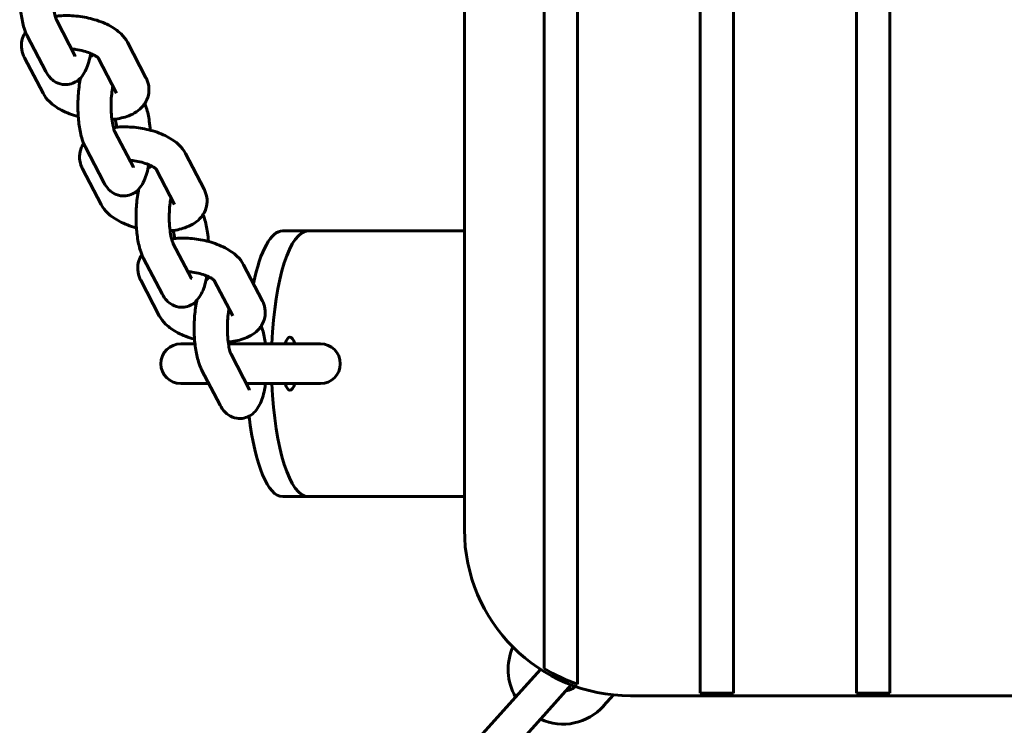
# Model space of a CAD drawing. Units: millimetres. Extents: x 1797 to 6259, y 3465 to 9738.
# Drawn here: x 4260 to 4408, y 5266 to 5372 of the extents above; entities that cross this region are included whole.
import ezdxf

# ---------------------------------------------------------------- set-up
doc = ezdxf.new("R2010")
doc.units = ezdxf.units.MM
doc.header["$LTSCALE"] = 42.5
doc.layers.add('Widoczne (ISO)', color=7, linetype='Continuous', lineweight=60)

msp = doc.modelspace()

# ---------------------------------------------------------------- linework, layer by layer
at = {"layer": 'Widoczne (ISO)'}
for p, q in [((4362.38, 5274.95), (4362.38, 5704.95)), ((4367.38, 5704.95), (4367.38, 5274.95)), ((4385.88, 5274.95), (4385.88, 5704.95)), ((4390.88, 5704.95), (4390.88, 5274.95)), ((4343.88, 5703.28), (4343.88, 5276.62)), ((4338.88, 5279.75), (4338.88, 5700.15)), ((4326.88, 5684.95), (4326.88, 5294.95)), ((4265.51, 5371.63), (4268.3, 5366.27)), ((4261.08, 5369.31), (4263.87, 5363.96)), ((4278.94, 5362.99), (4276.15, 5368.34)), ((4260.66, 5366.02), (4263.45, 5360.67)), ((4274.51, 5360.67), (4271.73, 5365.99)), ((4274.26, 5354.87), (4277.05, 5349.52)), ((4269.83, 5352.56), (4272.62, 5347.21)), ((4287.69, 5346.24), (4284.89, 5351.59)), ((4269.4, 5349.27), (4272.2, 5343.92)), ((4283.26, 5343.92), (4280.48, 5349.23)), ((4303.36, 5339.95), (4299.52, 5339.95)), ((4309.2, 5339.95), (4303.36, 5339.95)), ((4326.88, 5339.95), (4309.2, 5339.95)), ((4283.01, 5338.12), (4285.8, 5332.77)), ((4278.57, 5335.81), (4281.37, 5330.46)), ((4296.44, 5329.48), (4293.64, 5334.83)), ((4278.15, 5332.52), (4280.95, 5327.17)), ((4292.01, 5327.17), (4289.23, 5332.48)), ((4286.32, 5322.95), (4284.19, 5322.95)), ((4305.19, 5322.95), (4291.35, 5322.95)), ((4291.75, 5321.37), (4294.55, 5316.02)), ((4287.32, 5319.05), (4290.12, 5313.7)), ((4284.19, 5316.95), (4288.42, 5316.95)), ((4294.06, 5316.95), (4305.19, 5316.95)), ((4299.52, 5299.95), (4303.36, 5299.95)), ((4303.36, 5299.95), (4309.2, 5299.95)), ((4309.2, 5299.95), (4326.88, 5299.95)), ((4362.38, 5274.95), (4362.38, 5270.37)), ((4367.38, 5270.37), (4367.38, 5274.95)), ((4385.88, 5274.95), (4385.88, 5270.37)), ((4390.88, 5270.37), (4390.88, 5274.95)), ((4338.34, 5273.94), (4335.49, 5270.78)), ((4339.21, 5267.43), (4342.96, 5271.6)), ((4327.81, 5262.22), (4335.49, 5270.78)), ((4349.32, 5270.08), (4347.83, 5268.43)), ((4351.88, 5269.95), (4466.88, 5269.95)), ((4367.38, 5270.37), (4362.38, 5270.37)), ((4390.88, 5270.37), (4385.88, 5270.37)), ((4331.53, 5258.88), (4339.21, 5267.43))]:
    msp.add_line(p, q, dxfattribs=at)
for centre, radius, start, end in [((4284.19, 5319.95), 3, 90, 270), ((4305.19, 5319.95), 3, 270, 90), ((4351.88, 5294.95), 25, 180, 270), ((4341.7, 5273.94), 8.25, 155.8841, 210.4196), ((4351.88, 5294.95), 24.58, 238.0736, 251.0081), ((4341.7, 5273.94), 3.25, 278.3442, 306.9823), ((4341.7, 5273.94), 8.25, 245.699, 318.0593)]:
    msp.add_arc(centre, radius, start, end, dxfattribs=at)
for centre, major_axis, start_param, end_param in [((4299.52, 5319.95), (0, 20), 0, 0.92383), ((4303.36, 5319.95), (0, 20), 0, 1.420228), ((4300.61, 5319.95), (0, 4), 5.560451, 7.00592), ((4303.36, 5319.95), (0, -20), 4.862957, 6.283185), ((4300.61, 5319.95), (0, -4), 5.560451, 7.00592), ((4299.52, 5319.95), (0, -20), 5.11867, 6.283185)]:
    msp.add_ellipse(centre, major_axis=major_axis, ratio=0.275637, start_param=start_param, end_param=end_param, dxfattribs=at)
for points, knots in [([(4260.37, 5379.76), (4260.35, 5379.67), (4260.33, 5379.58), (4260.16, 5378.74), (4260.06, 5377.93), (4259.95, 5376.33), (4259.94, 5375.55), (4259.99, 5374.02), (4260.05, 5373.27), (4260.26, 5371.82), (4260.4, 5371.12), (4260.73, 5370.07), (4260.88, 5369.69), (4261.08, 5369.31)], [4.508057, 4.508057, 4.508057, 4.508057, 4.556581, 4.556581, 4.958066, 4.958066, 5.317482, 5.317482, 5.67345, 5.67345, 6.049908, 6.049908, 6.283185, 6.283185, 6.283185, 6.283185]), ([(4265.21, 5378.48), (4265.16, 5378.22), (4265.11, 5377.93), (4265.02, 5377.22), (4264.98, 5376.78), (4264.95, 5375.87), (4264.94, 5375.38), (4264.98, 5374.44), (4265.01, 5373.98), (4265.11, 5373.15), (4265.17, 5372.79), (4265.3, 5372.21), (4265.37, 5371.99), (4265.46, 5371.72), (4265.5, 5371.65), (4265.51, 5371.63)], [4.558765, 4.558765, 4.558765, 4.558765, 4.773045, 4.773045, 5.042278, 5.042278, 5.324694, 5.324694, 5.607669, 5.607669, 5.877835, 5.877835, 6.116268, 6.116268, 6.283185, 6.283185, 6.283185, 6.283185]), ([(4276.15, 5368.34), (4275.89, 5368.84), (4275.55, 5369.25), (4274.65, 5370.13), (4274.03, 5370.55), (4272.61, 5371.29), (4271.78, 5371.6), (4270.11, 5372.05), (4269.26, 5372.21), (4267.58, 5372.37), (4266.74, 5372.38), (4265.72, 5372.3), (4265.51, 5372.27), (4265.3, 5372.25)], [0, 0, 0, 0, 0.238407, 0.238407, 0.593928, 0.593928, 0.99135, 0.99135, 1.363395, 1.363395, 1.731066, 1.731066, 1.829295, 1.829295, 1.829295, 1.829295]), ([(4260.82, 5369.88), (4260.64, 5369.61), (4260.48, 5369.3), (4260.23, 5368.52), (4260.18, 5368.04), (4260.24, 5367.11), (4260.36, 5366.67), (4260.57, 5366.19), (4260.61, 5366.11), (4260.66, 5366.02)], [2.6232153, 2.6232153, 2.6232153, 2.6232153, 2.7531535, 2.7531535, 2.9265161, 2.9265161, 3.1023929, 3.1023929, 3.1415927, 3.1415927, 3.1415927, 3.1415927]), ([(4263.87, 5363.96), (4264.05, 5363.61), (4264.27, 5363.26), (4264.78, 5362.75), (4264.96, 5362.59), (4265.5, 5362.24), (4265.91, 5362.06), (4266.73, 5361.94), (4267.1, 5361.95), (4267.79, 5362.1), (4268.1, 5362.23), (4268.67, 5362.57), (4268.92, 5362.79), (4269.42, 5363.34), (4269.63, 5363.67), (4270.16, 5364.71), (4270.37, 5365.45), (4270.56, 5366.4), (4270.59, 5366.53), (4270.61, 5366.67)], [0, 0, 0, 0, 0.214785, 0.214785, 0.307689, 0.307689, 0.441917, 0.441917, 0.542861, 0.542861, 0.645727, 0.645727, 0.774261, 0.774261, 0.976289, 0.976289, 1.414988, 1.414988, 1.483922, 1.483922, 1.483922, 1.483922]), ([(4271.74, 5365.98), (4271.74, 5365.98), (4271.74, 5365.98), (4271.71, 5366.01), (4271.66, 5366.06), (4271.49, 5366.2), (4271.36, 5366.29), (4271.01, 5366.48), (4270.79, 5366.6), (4270.24, 5366.82), (4269.92, 5366.93), (4269.2, 5367.12), (4268.8, 5367.2), (4268.18, 5367.29), (4267.97, 5367.31), (4267.75, 5367.33)], [6.395423, 6.395423, 6.395423, 6.395423, 6.459778, 6.459778, 6.630048, 6.630048, 6.820187, 6.820187, 7.038617, 7.038617, 7.283101, 7.283101, 7.544662, 7.544662, 7.685728, 7.685728, 7.685728, 7.685728]), ([(4271.01, 5366.48), (4270.8, 5366.33), (4270.63, 5366.17), (4270.48, 5366.01), (4270.48, 5366), (4270.48, 5366)], [3.81998802, 3.81998802, 3.81998802, 3.81998802, 3.91585404, 3.91585404, 3.91663633, 3.91663633, 3.91663633, 3.91663633]), ([(4269.12, 5363.01), (4269.1, 5362.92), (4269.08, 5362.83), (4268.91, 5361.99), (4268.8, 5361.17), (4268.7, 5359.57), (4268.68, 5358.8), (4268.74, 5357.27), (4268.8, 5356.52), (4269, 5355.07), (4269.15, 5354.37), (4269.48, 5353.32), (4269.63, 5352.94), (4269.83, 5352.56)], [4.508057, 4.508057, 4.508057, 4.508057, 4.556581, 4.556581, 4.958066, 4.958066, 5.317482, 5.317482, 5.67345, 5.67345, 6.049908, 6.049908, 6.283185, 6.283185, 6.283185, 6.283185]), ([(4273.82, 5356.71), (4274.6, 5356.79), (4275.36, 5356.93), (4276.86, 5357.45), (4277.62, 5357.84), (4278.67, 5358.91), (4279.02, 5359.43), (4279.36, 5360.49), (4279.42, 5360.97), (4279.36, 5361.9), (4279.23, 5362.35), (4279.02, 5362.82), (4278.98, 5362.91), (4278.94, 5362.99)], [4.897261, 4.897261, 4.897261, 4.897261, 5.255928, 5.255928, 5.654133, 5.654133, 5.894746, 5.894746, 6.068109, 6.068109, 6.243986, 6.243986, 6.283185, 6.283185, 6.283185, 6.283185]), ([(4263.45, 5360.67), (4263.71, 5360.17), (4264.04, 5359.76), (4264.95, 5358.88), (4265.57, 5358.47), (4266.99, 5357.72), (4267.82, 5357.41), (4268.71, 5357.17), (4268.73, 5357.17), (4268.76, 5357.16)], [3.141593, 3.141593, 3.141593, 3.141593, 3.38, 3.38, 3.735521, 3.735521, 4.132942, 4.132942, 4.144173, 4.144173, 4.144173, 4.144173]), ([(4273.96, 5361.73), (4273.9, 5361.47), (4273.86, 5361.18), (4273.77, 5360.46), (4273.73, 5360.03), (4273.69, 5359.11), (4273.69, 5358.63), (4273.73, 5357.69), (4273.76, 5357.23), (4273.86, 5356.4), (4273.92, 5356.03), (4274.05, 5355.46), (4274.12, 5355.23), (4274.21, 5354.97), (4274.24, 5354.9), (4274.26, 5354.87)], [4.558765, 4.558765, 4.558765, 4.558765, 4.773045, 4.773045, 5.042278, 5.042278, 5.324694, 5.324694, 5.607669, 5.607669, 5.877835, 5.877835, 6.116268, 6.116268, 6.283185, 6.283185, 6.283185, 6.283185]), ([(4279.59, 5355.1), (4279.56, 5355.56), (4279.51, 5356.01), (4279.34, 5357.19), (4279.2, 5357.89), (4278.93, 5358.74), (4278.86, 5358.94), (4278.78, 5359.13)], [2.3126236, 2.3126236, 2.3126236, 2.3126236, 2.531857, 2.531857, 2.9083154, 2.9083154, 3.0259752, 3.0259752, 3.0259752, 3.0259752]), ([(4274.52, 5355.55), (4274.48, 5355.91), (4274.42, 5356.25), (4274.34, 5356.62), (4274.32, 5356.69), (4274.3, 5356.77)], [8.7701601, 8.7701601, 8.7701601, 8.7701601, 9.0194278, 9.0194278, 9.0921728, 9.0921728, 9.0921728, 9.0921728]), ([(4284.89, 5351.59), (4284.63, 5352.09), (4284.3, 5352.5), (4283.4, 5353.38), (4282.78, 5353.79), (4281.35, 5354.54), (4280.53, 5354.85), (4278.85, 5355.3), (4278.01, 5355.45), (4276.33, 5355.62), (4275.49, 5355.63), (4274.47, 5355.55), (4274.26, 5355.52), (4274.05, 5355.49)], [0, 0, 0, 0, 0.238407, 0.238407, 0.593928, 0.593928, 0.99135, 0.99135, 1.363395, 1.363395, 1.731066, 1.731066, 1.829295, 1.829295, 1.829295, 1.829295]), ([(4269.56, 5353.13), (4269.39, 5352.85), (4269.23, 5352.54), (4268.98, 5351.77), (4268.92, 5351.29), (4268.99, 5350.36), (4269.11, 5349.91), (4269.32, 5349.44), (4269.36, 5349.35), (4269.4, 5349.27)], [2.6232153, 2.6232153, 2.6232153, 2.6232153, 2.7531535, 2.7531535, 2.9265161, 2.9265161, 3.1023929, 3.1023929, 3.1415927, 3.1415927, 3.1415927, 3.1415927]), ([(4280.49, 5349.22), (4280.49, 5349.22), (4280.49, 5349.23), (4280.46, 5349.26), (4280.41, 5349.31), (4280.24, 5349.45), (4280.11, 5349.54), (4279.76, 5349.73), (4279.54, 5349.84), (4278.99, 5350.06), (4278.66, 5350.17), (4277.94, 5350.37), (4277.55, 5350.45), (4276.93, 5350.53), (4276.72, 5350.56), (4276.5, 5350.58)], [6.395423, 6.395423, 6.395423, 6.395423, 6.459778, 6.459778, 6.630048, 6.630048, 6.820187, 6.820187, 7.038617, 7.038617, 7.283101, 7.283101, 7.544662, 7.544662, 7.685728, 7.685728, 7.685728, 7.685728]), ([(4272.62, 5347.21), (4272.8, 5346.86), (4273.02, 5346.51), (4273.53, 5345.99), (4273.71, 5345.84), (4274.25, 5345.49), (4274.66, 5345.31), (4275.47, 5345.18), (4275.85, 5345.2), (4276.53, 5345.34), (4276.84, 5345.48), (4277.42, 5345.82), (4277.67, 5346.04), (4278.17, 5346.59), (4278.37, 5346.92), (4278.91, 5347.96), (4279.12, 5348.7), (4279.31, 5349.65), (4279.34, 5349.78), (4279.36, 5349.91)], [0, 0, 0, 0, 0.214785, 0.214785, 0.307689, 0.307689, 0.441917, 0.441917, 0.542861, 0.542861, 0.645727, 0.645727, 0.774261, 0.774261, 0.976289, 0.976289, 1.414988, 1.414988, 1.483922, 1.483922, 1.483922, 1.483922]), ([(4279.76, 5349.73), (4279.55, 5349.58), (4279.38, 5349.41), (4279.23, 5349.25), (4279.23, 5349.25), (4279.23, 5349.25)], [3.81998802, 3.81998802, 3.81998802, 3.81998802, 3.91585404, 3.91585404, 3.91663633, 3.91663633, 3.91663633, 3.91663633]), ([(4277.87, 5346.26), (4277.85, 5346.17), (4277.83, 5346.08), (4277.65, 5345.24), (4277.55, 5344.42), (4277.45, 5342.82), (4277.43, 5342.04), (4277.48, 5340.52), (4277.55, 5339.77), (4277.75, 5338.32), (4277.9, 5337.62), (4278.23, 5336.57), (4278.38, 5336.19), (4278.57, 5335.81)], [4.508057, 4.508057, 4.508057, 4.508057, 4.556581, 4.556581, 4.958066, 4.958066, 5.317482, 5.317482, 5.67345, 5.67345, 6.049908, 6.049908, 6.283185, 6.283185, 6.283185, 6.283185]), ([(4282.57, 5339.96), (4283.35, 5340.03), (4284.1, 5340.18), (4285.61, 5340.7), (4286.37, 5341.08), (4287.42, 5342.16), (4287.77, 5342.68), (4288.11, 5343.74), (4288.17, 5344.22), (4288.1, 5345.15), (4287.98, 5345.59), (4287.77, 5346.07), (4287.73, 5346.15), (4287.69, 5346.24)], [4.897261, 4.897261, 4.897261, 4.897261, 5.255928, 5.255928, 5.654133, 5.654133, 5.894746, 5.894746, 6.068109, 6.068109, 6.243986, 6.243986, 6.283185, 6.283185, 6.283185, 6.283185]), ([(4282.71, 5344.98), (4282.65, 5344.72), (4282.61, 5344.43), (4282.52, 5343.71), (4282.48, 5343.28), (4282.44, 5342.36), (4282.44, 5341.88), (4282.47, 5340.93), (4282.51, 5340.47), (4282.61, 5339.65), (4282.67, 5339.28), (4282.8, 5338.7), (4282.86, 5338.48), (4282.96, 5338.22), (4282.99, 5338.15), (4283.01, 5338.12)], [4.558765, 4.558765, 4.558765, 4.558765, 4.773045, 4.773045, 5.042278, 5.042278, 5.324694, 5.324694, 5.607669, 5.607669, 5.877835, 5.877835, 6.116268, 6.116268, 6.283185, 6.283185, 6.283185, 6.283185]), ([(4272.2, 5343.92), (4272.46, 5343.42), (4272.79, 5343.01), (4273.7, 5342.13), (4274.32, 5341.72), (4275.74, 5340.97), (4276.56, 5340.66), (4277.46, 5340.42), (4277.48, 5340.41), (4277.5, 5340.41)], [3.141593, 3.141593, 3.141593, 3.141593, 3.38, 3.38, 3.735521, 3.735521, 4.132942, 4.132942, 4.144173, 4.144173, 4.144173, 4.144173]), ([(4288.34, 5338.35), (4288.31, 5338.81), (4288.26, 5339.26), (4288.09, 5340.44), (4287.94, 5341.14), (4287.68, 5341.99), (4287.61, 5342.19), (4287.53, 5342.38)], [2.3126236, 2.3126236, 2.3126236, 2.3126236, 2.531857, 2.531857, 2.9083154, 2.9083154, 3.0259752, 3.0259752, 3.0259752, 3.0259752]), ([(4283.27, 5338.8), (4283.23, 5339.16), (4283.17, 5339.5), (4283.09, 5339.86), (4283.07, 5339.94), (4283.05, 5340.01)], [8.7701601, 8.7701601, 8.7701601, 8.7701601, 9.0194278, 9.0194278, 9.0921728, 9.0921728, 9.0921728, 9.0921728]), ([(4293.64, 5334.83), (4293.38, 5335.33), (4293.05, 5335.74), (4292.15, 5336.63), (4291.53, 5337.04), (4290.1, 5337.78), (4289.28, 5338.09), (4287.6, 5338.55), (4286.76, 5338.7), (4285.07, 5338.86), (4284.24, 5338.88), (4283.22, 5338.79), (4283, 5338.77), (4282.79, 5338.74)], [0, 0, 0, 0, 0.238407, 0.238407, 0.593928, 0.593928, 0.99135, 0.99135, 1.363395, 1.363395, 1.731066, 1.731066, 1.829295, 1.829295, 1.829295, 1.829295]), ([(4278.31, 5336.37), (4278.13, 5336.1), (4277.98, 5335.79), (4277.73, 5335.02), (4277.67, 5334.53), (4277.74, 5333.6), (4277.86, 5333.16), (4278.07, 5332.69), (4278.11, 5332.6), (4278.15, 5332.52)], [2.6232153, 2.6232153, 2.6232153, 2.6232153, 2.7531535, 2.7531535, 2.9265161, 2.9265161, 3.1023929, 3.1023929, 3.1415927, 3.1415927, 3.1415927, 3.1415927]), ([(4289.24, 5332.47), (4289.24, 5332.47), (4289.24, 5332.48), (4289.21, 5332.51), (4289.16, 5332.56), (4288.98, 5332.69), (4288.86, 5332.78), (4288.51, 5332.98), (4288.28, 5333.09), (4287.74, 5333.31), (4287.41, 5333.42), (4286.69, 5333.61), (4286.3, 5333.69), (4285.68, 5333.78), (4285.46, 5333.81), (4285.25, 5333.82)], [6.395423, 6.395423, 6.395423, 6.395423, 6.459778, 6.459778, 6.630048, 6.630048, 6.820187, 6.820187, 7.038617, 7.038617, 7.283101, 7.283101, 7.544662, 7.544662, 7.685728, 7.685728, 7.685728, 7.685728]), ([(4281.37, 5330.46), (4281.55, 5330.11), (4281.77, 5329.75), (4282.28, 5329.24), (4282.46, 5329.09), (4283, 5328.74), (4283.41, 5328.56), (4284.22, 5328.43), (4284.6, 5328.44), (4285.28, 5328.59), (4285.59, 5328.72), (4286.17, 5329.07), (4286.41, 5329.29), (4286.92, 5329.84), (4287.12, 5330.17), (4287.66, 5331.21), (4287.87, 5331.95), (4288.06, 5332.9), (4288.09, 5333.03), (4288.11, 5333.16)], [0, 0, 0, 0, 0.214785, 0.214785, 0.307689, 0.307689, 0.441917, 0.441917, 0.542861, 0.542861, 0.645727, 0.645727, 0.774261, 0.774261, 0.976289, 0.976289, 1.414988, 1.414988, 1.483922, 1.483922, 1.483922, 1.483922]), ([(4288.51, 5332.97), (4288.3, 5332.82), (4288.13, 5332.66), (4287.98, 5332.5), (4287.98, 5332.5), (4287.98, 5332.5)], [3.81998802, 3.81998802, 3.81998802, 3.81998802, 3.91585404, 3.91585404, 3.91663633, 3.91663633, 3.91663633, 3.91663633]), ([(4286.61, 5329.5), (4286.59, 5329.42), (4286.57, 5329.33), (4286.4, 5328.48), (4286.3, 5327.67), (4286.19, 5326.07), (4286.18, 5325.29), (4286.23, 5323.76), (4286.29, 5323.02), (4286.5, 5321.56), (4286.65, 5320.86), (4286.98, 5319.82), (4287.12, 5319.43), (4287.32, 5319.05)], [4.508057, 4.508057, 4.508057, 4.508057, 4.556581, 4.556581, 4.958066, 4.958066, 5.317482, 5.317482, 5.67345, 5.67345, 6.049908, 6.049908, 6.283185, 6.283185, 6.283185, 6.283185]), ([(4291.32, 5323.21), (4292.1, 5323.28), (4292.85, 5323.43), (4294.35, 5323.95), (4295.11, 5324.33), (4296.17, 5325.4), (4296.52, 5325.93), (4296.86, 5326.99), (4296.92, 5327.47), (4296.85, 5328.4), (4296.73, 5328.84), (4296.52, 5329.32), (4296.48, 5329.4), (4296.44, 5329.48)], [4.897261, 4.897261, 4.897261, 4.897261, 5.255928, 5.255928, 5.654133, 5.654133, 5.894746, 5.894746, 6.068109, 6.068109, 6.243986, 6.243986, 6.283185, 6.283185, 6.283185, 6.283185]), ([(4291.45, 5328.23), (4291.4, 5327.97), (4291.35, 5327.67), (4291.26, 5326.96), (4291.23, 5326.52), (4291.19, 5325.61), (4291.19, 5325.13), (4291.22, 5324.18), (4291.26, 5323.72), (4291.36, 5322.9), (4291.42, 5322.53), (4291.55, 5321.95), (4291.61, 5321.73), (4291.71, 5321.47), (4291.74, 5321.39), (4291.75, 5321.37)], [4.558765, 4.558765, 4.558765, 4.558765, 4.773045, 4.773045, 5.042278, 5.042278, 5.324694, 5.324694, 5.607669, 5.607669, 5.877835, 5.877835, 6.116268, 6.116268, 6.283185, 6.283185, 6.283185, 6.283185]), ([(4280.95, 5327.17), (4281.21, 5326.67), (4281.54, 5326.26), (4282.45, 5325.38), (4283.06, 5324.96), (4284.49, 5324.22), (4285.31, 5323.91), (4286.2, 5323.67), (4286.23, 5323.66), (4286.25, 5323.65)], [3.141593, 3.141593, 3.141593, 3.141593, 3.38, 3.38, 3.735521, 3.735521, 4.132942, 4.132942, 4.144173, 4.144173, 4.144173, 4.144173]), ([(4296.94, 5322.95), (4296.84, 5323.69), (4296.69, 5324.39), (4296.43, 5325.24), (4296.36, 5325.43), (4296.28, 5325.63)], [2.533316, 2.533316, 2.533316, 2.533316, 2.9083154, 2.9083154, 3.0259752, 3.0259752, 3.0259752, 3.0259752]), ([(4291.87, 5322.95), (4291.86, 5322.98), (4291.86, 5323), (4291.83, 5323.11), (4291.82, 5323.19), (4291.8, 5323.26)], [8.99674719, 8.99674719, 8.99674719, 8.99674719, 9.01942776, 9.01942776, 9.09217278, 9.09217278, 9.09217278, 9.09217278]), ([(4290.12, 5313.7), (4290.3, 5313.35), (4290.52, 5313), (4291.03, 5312.49), (4291.21, 5312.33), (4291.75, 5311.99), (4292.16, 5311.8), (4292.97, 5311.68), (4293.34, 5311.69), (4294.03, 5311.84), (4294.34, 5311.97), (4294.92, 5312.32), (4295.16, 5312.53), (4295.67, 5313.08), (4295.87, 5313.41), (4296.4, 5314.46), (4296.61, 5315.19), (4296.84, 5316.32), (4296.9, 5316.63), (4296.94, 5316.95)], [0, 0, 0, 0, 0.214785, 0.214785, 0.307689, 0.307689, 0.441917, 0.441917, 0.542861, 0.542861, 0.645727, 0.645727, 0.774261, 0.774261, 0.976289, 0.976289, 1.414988, 1.414988, 1.576329, 1.576329, 1.576329, 1.576329]), ([(4338.88, 5274.09), (4338.88, 5274.2), (4338.88, 5274.34), (4338.88, 5274.69), (4338.88, 5274.93), (4338.88, 5275.43), (4338.88, 5275.74), (4338.88, 5276.41), (4338.88, 5276.77), (4338.88, 5277.5), (4338.88, 5277.95), (4338.88, 5278.86), (4338.88, 5279.33), (4338.88, 5279.75)], [0.197026, 0.197026, 0.197026, 0.197026, 0.2683772, 0.2683772, 0.3627728, 0.3627728, 0.4698241, 0.4698241, 0.5768754, 0.5768754, 0.7041963, 0.7041963, 0.8315172, 0.8315172, 0.8315172, 0.8315172]), ([(4343.88, 5276.62), (4343.88, 5276.28), (4343.88, 5275.9), (4343.88, 5275.17), (4343.88, 5274.81), (4343.88, 5274.19), (4343.88, 5273.87), (4343.88, 5273.28), (4343.88, 5273), (4343.88, 5272.54), (4343.88, 5272.32), (4343.88, 5271.96), (4343.88, 5271.82), (4343.88, 5271.71)], [2.3404769, 2.3404769, 2.3404769, 2.3404769, 2.4431978, 2.4431978, 2.5459187, 2.5459187, 2.6432013, 2.6432013, 2.7404839, 2.7404839, 2.8337372, 2.8337372, 2.9130946, 2.9130946, 2.9130946, 2.9130946])]:
    msp.add_open_spline(points, degree=3, knots=knots, dxfattribs=at)
for points in [[(4268.3, 5366.27), (4268.31, 5366.27), (4268.31, 5366.26), (4268.31, 5366.26)], [(4268.58, 5362.53), (4268.71, 5362.47), (4268.84, 5362.41), (4268.99, 5362.35)], [(4277.05, 5349.52), (4277.06, 5349.52), (4277.06, 5349.51), (4277.06, 5349.51)], [(4277.33, 5345.78), (4277.45, 5345.72), (4277.59, 5345.66), (4277.73, 5345.59)], [(4285.8, 5332.77), (4285.8, 5332.76), (4285.81, 5332.76), (4285.81, 5332.76)], [(4286.08, 5329.03), (4286.2, 5328.97), (4286.34, 5328.9), (4286.48, 5328.84)], [(4294.55, 5316.02), (4294.55, 5316.01), (4294.55, 5316.01), (4294.55, 5316.01)]]:
    msp.add_open_spline(points, degree=3, dxfattribs=at)

doc.saveas('drawing.dxf')
